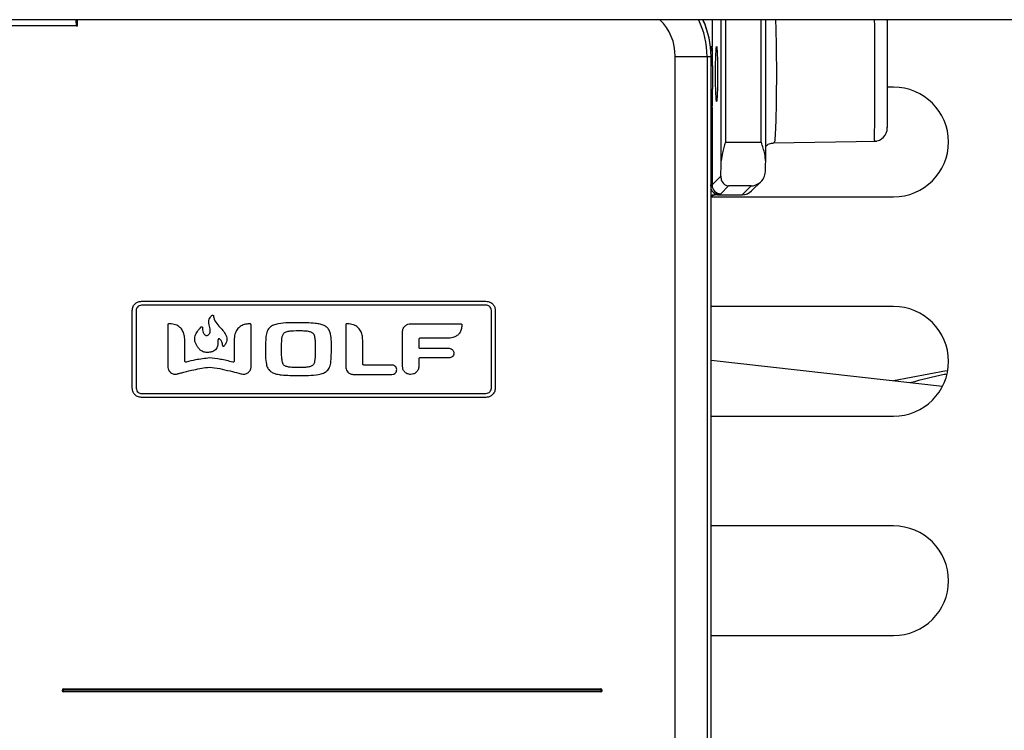
# Model space of a CAD drawing. Units: inches. Extents: x 12 to 140, y 19 to 142.
# Drawn here: x 66 to 68, y 99 to 100 of the extents above; entities that cross this region are included whole.
import ezdxf

# ---------------------------------------------------------------- set-up
doc = ezdxf.new("R2010")
doc.units = ezdxf.units.IN
doc.header["$MEASUREMENT"] = 0

msp = doc.modelspace()

# ---------------------------------------------------------------- linework, layer by layer
at = {"color": 7, "linetype": 'Continuous', "lineweight": 25}
for p, q in [((95.5951, 100.4007), (57.8436, 100.4007)), ((65.8834, 100.3869), (65.8835, 100.4007)), ((67.3503, 100.0788), (67.3503, 100.4007)), ((67.4517, 100.0773), (67.4517, 100.4007)), ((67.7288, 100.4007), (67.7289, 100.3998)), ((65.881, 100.3869), (65.4867, 100.3869)), ((65.881, 100.3869), (65.8834, 100.3869)), ((67.2457, 97.4269), (67.2457, 100.3169)), ((67.2457, 100.3169), (67.3182, 100.3169)), ((67.3182, 100.3169), (67.3182, 97.4269)), ((67.3182, 100.3169), (67.3273, 100.3169)), ((67.3272, 97.4269), (67.3272, 100.3169)), ((67.3273, 97.4269), (67.3273, 100.3169)), ((67.3309, 100.2966), (67.3309, 100.2426)), ((67.7432, 100.2469), (67.7289, 100.2469)), ((67.3295, 100.1988), (67.3295, 100.0239)), ((67.3603, 100.1216), (67.4417, 100.1216)), ((67.4692, 100.1199), (67.7047, 100.124)), ((67.3295, 100.0239), (67.3494, 100.0438)), ((67.4197, 100.0103), (67.4413, 100.0319)), ((67.3673, 100.0217), (67.3495, 100.0039)), ((67.4186, 100.0217), (67.3673, 100.0217)), ((67.3985, 100.0015), (67.4186, 100.0217)), ((67.3273, 99.9969), (67.7432, 99.9969)), ((67.3414, 100.0031), (67.3421, 100.0015)), ((67.3421, 100.0015), (67.3985, 100.0015)), ((67.3421, 100.0015), (67.3985, 100.0015)), ((67.3421, 100.0015), (67.3421, 100.0015)), ((67.3985, 100.0015), (67.3985, 100.0015)), ((66.0296, 99.7589), (66.8145, 99.7589)), ((66.8145, 99.75), (66.0296, 99.75)), ((67.7432, 99.7469), (67.3273, 99.7469)), ((66.0086, 99.5609), (66.0086, 99.7378)), ((66.0175, 99.7378), (66.0175, 99.5609)), ((66.8267, 99.5609), (66.8267, 99.7378)), ((66.8356, 99.7378), (66.8356, 99.5609)), ((66.0895, 99.7047), (66.0895, 99.61)), ((66.2795, 99.61), (66.2795, 99.7047)), ((66.4949, 99.7047), (66.4949, 99.6105)), ((66.6428, 99.7076), (66.757, 99.7076)), ((66.6243, 99.6107), (66.6243, 99.689)), ((66.7272, 99.6747), (66.6642, 99.6747)), ((66.1283, 99.6229), (66.1283, 99.6701)), ((66.2408, 99.6701), (66.2408, 99.6229)), ((66.5336, 99.6164), (66.5336, 99.6701)), ((66.6615, 99.6719), (66.6615, 99.6542)), ((66.6642, 99.6516), (66.7305, 99.6516)), ((66.7305, 99.6298), (66.6642, 99.6298)), ((66.6003, 99.6136), (66.5361, 99.6136)), ((66.6615, 99.6273), (66.6615, 99.6107)), ((67.8543, 99.5647), (67.3273, 99.6238)), ((66.5152, 99.592), (66.6003, 99.592)), ((67.8637, 99.6002), (67.7433, 99.5772)), ((66.0296, 99.5487), (66.8145, 99.5487)), ((66.8145, 99.5398), (66.0296, 99.5398)), ((67.3273, 99.4969), (67.7432, 99.4969)), ((67.7432, 99.2469), (67.3273, 99.2469)), ((67.3273, 98.9969), (67.7432, 98.9969)), ((65.8523, 98.8754), (67.0757, 98.8754)), ((65.8523, 98.8754), (65.8523, 98.8744)), ((67.0757, 98.8744), (65.8523, 98.8744)), ((65.8523, 98.8744), (65.8523, 98.8734)), ((67.0757, 98.8734), (65.8523, 98.8734)), ((65.8523, 98.8704), (67.0757, 98.8704)), ((65.8523, 98.8694), (65.8523, 98.8704)), ((65.8523, 98.8694), (67.0757, 98.8694)), ((65.8523, 98.8684), (65.8523, 98.8694)), ((67.0757, 98.8684), (65.8523, 98.8684)), ((67.0757, 98.8744), (67.0757, 98.8754)), ((67.0757, 98.8734), (67.0757, 98.8744)), ((67.0757, 98.8704), (67.0757, 98.8694)), ((67.0757, 98.8694), (67.0757, 98.8684))]:
    msp.add_line(p, q, dxfattribs=at)
at = {"color": 8, "linetype": 'Continuous', "lineweight": 25}
for p, q in [((67.3095, 100.3993), (67.3095, 100.4007)), ((67.3295, 100.4007), (67.3295, 100.3391)), ((67.3603, 100.4007), (67.3603, 100.1216)), ((67.4417, 100.1216), (67.4417, 100.4007)), ((67.3295, 100.3391), (67.3261, 100.3391)), ((67.3273, 100.2966), (67.3309, 100.2966)), ((67.3273, 100.2426), (67.3309, 100.2426)), ((67.3295, 100.1988), (67.3273, 100.1988))]:
    msp.add_line(p, q, dxfattribs=at)
at = {"color": 8, "linetype": 'Continuous', "lineweight": 25, "flags": 128}
msp.add_lwpolyline([(67.3273, 100.2079), (67.3289, 100.2036), (67.3295, 100.1988)], dxfattribs=at)
at = {"color": 7, "linetype": 'Continuous', "lineweight": 25}
for centre, radius, start, end in [((67.1273, 100.3169), 0.1184, 0, 45.0735), ((67.1273, 100.3169), 0.1909, 0, 26.0529), ((67.1273, 100.3169), 0.2, 0, 24.3353), ((67.1273, 100.3169), 0.1999, 0, 24.28), ((67.7432, 100.1219), 0.125, 270, 90), ((67.6989, 100.1539), 0.03, 270.3095, 0.0361), ((67.3495, 100.0239), 0.02, 180.0817, 269.9183), ((67.3985, 100.0315), 0.03, 270, 315), ((67.7432, 99.6219), 0.125, 270, 90), ((67.7432, 99.1219), 0.125, 270, 90), ((65.8523, 98.8719), 0.0035, 90, 270), ((65.8523, 98.8719), 0.0025, 90, 270), ((65.8523, 98.8719), 0.0015, 90, 270), ((67.0757, 98.8719), 0.0035, 270, 90), ((67.0757, 98.8719), 0.0025, 270, 90), ((67.0757, 98.8719), 0.0015, 270, 90)]:
    msp.add_arc(centre, radius, start, end, dxfattribs=at)
at = {"color": 8, "linetype": 'Continuous', "lineweight": 25}
for centre, radius, start, end in [((67.3095, 100.3391), 0.02, 330.4432, 0.0306), ((67.3429, 100.0196), 0.0166, 199.4761, 264.5226), ((67.3985, 100.0315), 0.0299, 269.9218, 314.9939)]:
    msp.add_arc(centre, radius, start, end, dxfattribs=at)
at = {"color": 7, "linetype": 'Continuous', "lineweight": 25}
for centre, major_axis, ratio, start_param, end_param in [((65.881, 100.4169), (0, 0.03), 0.034921, 2.139678, 3.141593), ((67.3472, 100.1216), (0, 0.1), 0.034921, 3.819594, 4.269436), ((67.4486, 100.1216), (0, 0.1), 0.034921, 3.97241, 4.253421), ((67.3095, 100.024), (0.02, 0), 0.069842, 5.632388, 6.248279), ((67.3095, 100.004), (0.04, 0), 0.034921, 5.632388, 6.248279)]:
    msp.add_ellipse(centre, major_axis=major_axis, ratio=ratio, start_param=start_param, end_param=end_param, dxfattribs=at)
msp.add_ellipse((67.3398, 100.2769), major_axis=(0, 0.063), ratio=0.034921, dxfattribs=at)
at = {"color": 8, "linetype": 'Continuous', "lineweight": 25}
for points, knots in [([(67.4739, 100.4007), (67.4741, 100.3967), (67.4748, 100.3833), (67.4756, 100.3463), (67.4761, 100.3018), (67.4761, 100.2553), (67.4757, 100.2096), (67.4746, 100.1651), (67.4731, 100.1344), (67.4717, 100.1194), (67.4709, 100.1214), (67.4706, 100.1219)], [0, 0, 0, 0, 0.055954, 0.191037, 0.32348, 0.410289, 0.545595, 0.68093, 0.816179, 0.951345, 1, 1, 1, 1]), ([(67.6994, 100.1261), (67.6994, 100.1256), (67.6996, 100.1241), (67.6999, 100.1402), (67.7002, 100.1717), (67.7004, 100.216), (67.7004, 100.2605), (67.7004, 100.3057), (67.7003, 100.3487), (67.7002, 100.3844), (67.7, 100.3969), (67.7, 100.4007)], [0, 0, 0, 0, 0.061715, 0.194926, 0.328141, 0.461346, 0.594631, 0.677054, 0.810261, 0.943405, 1, 1, 1, 1]), ([(67.3414, 100.0031), (67.3398, 100.003), (67.3373, 100.0028), (67.3329, 100.0015), (67.3297, 100.0003), (67.3283, 99.9994), (67.3273, 99.9988)], [0, 0, 0, 0, 0.45323, 0.754057, 0.842998, 1, 1, 1, 1]), ([(67.8624, 99.5925), (67.861, 99.5923), (67.8335, 99.5871), (67.8065, 99.5799), (67.7808, 99.573)], [0, 0, 0, 0, 0.050572, 1, 1, 1, 1])]:
    msp.add_open_spline(points, degree=3, knots=knots, dxfattribs=at)
at = {"color": 7, "linetype": 'Continuous', "lineweight": 25}
for points, knots in [([(67.7289, 100.3986), (67.7289, 100.399), (67.7289, 100.401), (67.7289, 100.3909), (67.7289, 100.3687), (67.7289, 100.335), (67.7289, 100.3), (67.7289, 100.2637), (67.7289, 100.2279), (67.7289, 100.1923), (67.7289, 100.167), (67.7289, 100.1541), (67.7289, 100.1553), (67.7289, 100.1556)], [0, 0, 0, 0, 0.023642, 0.131384, 0.238809, 0.346246, 0.453689, 0.520116, 0.627663, 0.73517, 0.842673, 0.950165, 1, 1, 1, 1]), ([(67.3309, 100.2966), (67.3309, 100.3009), (67.3309, 100.3098), (67.3307, 100.322), (67.3304, 100.3316), (67.33, 100.338), (67.3297, 100.3388), (67.3295, 100.3391)], [0, 0, 0, 0, 0.200311, 0.411602, 0.610463, 0.805162, 1, 1, 1, 1]), ([(67.3295, 100.1988), (67.3296, 100.1989), (67.3298, 100.1992), (67.3302, 100.2033), (67.3306, 100.2132), (67.3309, 100.227), (67.3309, 100.2374), (67.3309, 100.2426)], [0, 0, 0, 0, 0.078826, 0.292325, 0.523101, 0.761661, 1, 1, 1, 1]), ([(67.3273, 100.2077), (67.3276, 100.207), (67.3283, 100.2057), (67.3286, 100.2047), (67.3287, 100.2042)], [0, 0, 0, 0, 0.500307, 1, 1, 1, 1]), ([(67.3603, 100.1216), (67.3603, 100.1215), (67.3577, 100.1134), (67.3527, 100.0988), (67.3511, 100.0849), (67.3503, 100.0788)], [0, 0, 0, 0, 0.008735, 0.565436, 1, 1, 1, 1]), ([(67.4517, 100.0773), (67.4512, 100.083), (67.4499, 100.0974), (67.4446, 100.1125), (67.4418, 100.1215), (67.4417, 100.1216)], [0, 0, 0, 0, 0.39466, 0.9915582, 1, 1, 1, 1]), ([(67.4517, 100.1126), (67.4543, 100.1146), (67.4598, 100.1186), (67.4667, 100.1194), (67.4704, 100.1199)], [0, 0, 0, 0, 0.477362, 1, 1, 1, 1]), ([(67.4186, 100.0217), (67.4187, 100.0217), (67.4249, 100.0221), (67.4359, 100.0259), (67.4483, 100.0381), (67.4503, 100.0496), (67.4512, 100.0542)], [0, 0, 0, 0, 0.00459, 0.424446, 0.770836, 1, 1, 1, 1]), ([(67.3494, 100.0438), (67.3498, 100.0401), (67.351, 100.0305), (67.359, 100.0237), (67.365, 100.0219), (67.3672, 100.0217), (67.3673, 100.0217)], [0, 0, 0, 0, 0.281182, 0.73333, 0.994075, 1, 1, 1, 1]), ([(67.3421, 100.0015), (67.3386, 100.0013), (67.3331, 100.0009), (67.3285, 99.998), (67.3267, 99.9969)], [0, 0, 0, 0, 0.61932, 1, 1, 1, 1]), ([(66.0086, 99.7378), (66.009, 99.741), (66.0098, 99.7471), (66.0154, 99.754), (66.0223, 99.7581), (66.0272, 99.7587), (66.0296, 99.7589)], [0, 0, 0, 0, 0.2833288, 0.5580601, 0.77544, 1, 1, 1, 1]), ([(66.0296, 99.75), (66.0278, 99.7498), (66.0243, 99.7493), (66.0203, 99.7461), (66.0179, 99.7421), (66.0176, 99.7393), (66.0175, 99.7378)], [0, 0, 0, 0, 0.283547, 0.557963, 0.775184, 1, 1, 1, 1]), ([(66.8145, 99.7589), (66.8177, 99.7585), (66.8238, 99.7577), (66.8307, 99.7521), (66.8348, 99.7452), (66.8353, 99.7403), (66.8356, 99.7378)], [0, 0, 0, 0, 0.2832964, 0.5580237, 0.7754162, 1, 1, 1, 1]), ([(66.8267, 99.7378), (66.8265, 99.7397), (66.826, 99.7432), (66.8227, 99.7472), (66.8188, 99.7496), (66.816, 99.7498), (66.8145, 99.75)], [0, 0, 0, 0, 0.283564, 0.557979, 0.775188, 1, 1, 1, 1]), ([(66.1833, 99.7086), (66.183, 99.7107), (66.1825, 99.7149), (66.1855, 99.7215), (66.1887, 99.725), (66.1906, 99.7271)], [0, 0, 0, 0, 0.309456, 0.602849, 1, 1, 1, 1]), ([(66.1906, 99.7271), (66.1907, 99.7272), (66.1909, 99.7274), (66.1914, 99.7275), (66.1918, 99.7275), (66.1922, 99.7274), (66.1926, 99.7272), (66.1929, 99.7269), (66.1932, 99.7265), (66.1932, 99.7262), (66.1933, 99.7261)], [0, 0, 0, 0, 0.132973, 0.25735, 0.378106, 0.497985, 0.618362, 0.740408, 0.866269, 1, 1, 1, 1]), ([(66.1933, 99.7261), (66.1936, 99.7244), (66.1943, 99.7204), (66.1978, 99.712), (66.2025, 99.7063), (66.2057, 99.7024)], [0, 0, 0, 0, 0.186747, 0.446975, 1, 1, 1, 1]), ([(66.0908, 99.7073), (66.0906, 99.7071), (66.0902, 99.7067), (66.0896, 99.7058), (66.0896, 99.7051), (66.0895, 99.7047)], [0, 0, 0, 0, 0.2939, 0.566265, 1, 1, 1, 1]), ([(66.0943, 99.7076), (66.0936, 99.7077), (66.0926, 99.7077), (66.0915, 99.7076), (66.091, 99.7074), (66.0908, 99.7073)], [0, 0, 0, 0, 0.582274, 0.802847, 1, 1, 1, 1]), ([(66.1283, 99.6701), (66.1281, 99.6741), (66.1277, 99.6816), (66.1238, 99.6918), (66.1171, 99.7002), (66.1069, 99.7062), (66.0986, 99.7071), (66.0943, 99.7076)], [0, 0, 0, 0, 0.210086, 0.394183, 0.564893, 0.769342, 1, 1, 1, 1]), ([(66.1572, 99.6548), (66.1548, 99.6588), (66.1502, 99.6665), (66.1511, 99.6798), (66.1568, 99.6911), (66.1625, 99.6971), (66.1657, 99.7004)], [0, 0, 0, 0, 0.267632, 0.515646, 0.73554, 1, 1, 1, 1]), ([(66.1657, 99.7004), (66.1658, 99.7005), (66.166, 99.7007), (66.1664, 99.7009), (66.1668, 99.7009), (66.1672, 99.7008), (66.1676, 99.7006), (66.1679, 99.7003), (66.1681, 99.6999), (66.1681, 99.6996), (66.1682, 99.6995)], [0, 0, 0, 0, 0.134083, 0.259847, 0.381829, 0.502242, 0.622099, 0.742641, 0.866752, 1, 1, 1, 1]), ([(66.1682, 99.6995), (66.1685, 99.6955), (66.1689, 99.6905), (66.1712, 99.6851), (66.1728, 99.6827), (66.1744, 99.6818), (66.1752, 99.6814)], [0, 0, 0, 0, 0.581432, 0.734804, 0.873243, 1, 1, 1, 1]), ([(66.1857, 99.6877), (66.1858, 99.6888), (66.1862, 99.6916), (66.1856, 99.6986), (66.1842, 99.7044), (66.1833, 99.7086)], [0, 0, 0, 0, 0.153515, 0.399051, 1, 1, 1, 1]), ([(66.2057, 99.7024), (66.2121, 99.696), (66.22, 99.6881), (66.224, 99.6757), (66.2241, 99.6693), (66.222, 99.6626), (66.2191, 99.6587), (66.2175, 99.6565)], [0, 0, 0, 0, 0.4981805, 0.61225, 0.7263806, 0.8510897, 1, 1, 1, 1]), ([(66.2749, 99.7076), (66.2711, 99.7072), (66.264, 99.7065), (66.2545, 99.702), (66.2468, 99.6945), (66.2416, 99.6834), (66.2411, 99.6748), (66.2408, 99.6701)], [0, 0, 0, 0, 0.198216, 0.375309, 0.544929, 0.75589, 1, 1, 1, 1]), ([(66.2782, 99.7073), (66.2779, 99.7074), (66.2773, 99.7077), (66.2762, 99.7077), (66.2754, 99.7076), (66.2749, 99.7076)], [0, 0, 0, 0, 0.266127, 0.560513, 1, 1, 1, 1]), ([(66.2795, 99.7047), (66.2794, 99.705), (66.2794, 99.7055), (66.279, 99.7065), (66.2785, 99.707), (66.2782, 99.7073)], [0, 0, 0, 0, 0.283401, 0.555833, 1, 1, 1, 1]), ([(66.387, 99.7099), (66.3716, 99.71), (66.3524, 99.7102), (66.3307, 99.7051), (66.3215, 99.7), (66.3152, 99.6906), (66.312, 99.6733), (66.3125, 99.648), (66.3115, 99.6235), (66.3166, 99.6066), (66.3219, 99.5997), (66.3291, 99.5954), (66.3381, 99.5926), (66.3575, 99.5898), (66.3742, 99.5898), (66.387, 99.5898)], [0, 0, 0, 0, 0.193882, 0.241717, 0.279788, 0.324657, 0.378624, 0.499606, 0.645696, 0.684898, 0.719971, 0.751852, 0.790132, 0.837923, 1, 1, 1, 1]), ([(66.387, 99.5898), (66.4025, 99.5896), (66.4218, 99.5894), (66.4435, 99.5946), (66.4528, 99.5997), (66.4591, 99.6091), (66.4623, 99.6264), (66.4619, 99.6518), (66.4628, 99.6763), (66.4577, 99.6932), (66.4524, 99.7), (66.4451, 99.7043), (66.4361, 99.707), (66.4166, 99.7099), (66.3999, 99.7099), (66.387, 99.7099)], [0, 0, 0, 0, 0.194052, 0.241978, 0.280136, 0.325083, 0.379088, 0.500113, 0.645571, 0.684648, 0.719686, 0.7516, 0.789942, 0.837801, 1, 1, 1, 1]), ([(66.4961, 99.7073), (66.4959, 99.7071), (66.4955, 99.7067), (66.495, 99.7058), (66.4949, 99.7051), (66.4949, 99.7047)], [0, 0, 0, 0, 0.28911, 0.560277, 1, 1, 1, 1]), ([(66.4993, 99.7076), (66.4987, 99.7077), (66.4978, 99.7077), (66.4967, 99.7076), (66.4963, 99.7074), (66.4961, 99.7073)], [0, 0, 0, 0, 0.563411, 0.79313, 1, 1, 1, 1]), ([(66.5336, 99.6701), (66.5334, 99.6741), (66.533, 99.6816), (66.5291, 99.6918), (66.5224, 99.7002), (66.5121, 99.7062), (66.5037, 99.7071), (66.4993, 99.7076)], [0, 0, 0, 0, 0.209331, 0.392881, 0.56339, 0.768224, 1, 1, 1, 1]), ([(66.6243, 99.689), (66.6246, 99.6917), (66.6253, 99.6972), (66.6303, 99.7032), (66.6364, 99.7069), (66.6407, 99.7074), (66.6428, 99.7076)], [0, 0, 0, 0, 0.283761, 0.55922, 0.776578, 1, 1, 1, 1]), ([(66.7596, 99.7036), (66.7592, 99.7004), (66.7585, 99.6944), (66.7546, 99.6863), (66.7481, 99.6798), (66.7386, 99.6754), (66.7312, 99.6749), (66.7272, 99.6747)], [0, 0, 0, 0, 0.197528, 0.373826, 0.543264, 0.754972, 1, 1, 1, 1]), ([(66.757, 99.7076), (66.7572, 99.7076), (66.7576, 99.7076), (66.7584, 99.7073), (66.7589, 99.7069), (66.7592, 99.7066)], [0, 0, 0, 0, 0.251621, 0.530297, 1, 1, 1, 1]), ([(66.7592, 99.7066), (66.7593, 99.7064), (66.7595, 99.7059), (66.7596, 99.7049), (66.7596, 99.7041), (66.7596, 99.7036)], [0, 0, 0, 0, 0.2388, 0.524207, 1, 1, 1, 1]), ([(66.1752, 99.6814), (66.1759, 99.6812), (66.1773, 99.6808), (66.1799, 99.681), (66.1823, 99.6823), (66.184, 99.6843), (66.1851, 99.686), (66.1855, 99.6872), (66.1857, 99.6877)], [0, 0, 0, 0, 0.162947, 0.305164, 0.563675, 0.72846, 0.878612, 1, 1, 1, 1]), ([(66.2054, 99.6729), (66.2052, 99.6728), (66.2048, 99.6726), (66.2043, 99.672), (66.204, 99.6713), (66.2039, 99.6707), (66.2038, 99.6704)], [0, 0, 0, 0, 0.21717, 0.467392, 0.70658, 1, 1, 1, 1]), ([(66.2081, 99.6725), (66.2079, 99.6727), (66.2075, 99.673), (66.2067, 99.6731), (66.206, 99.6731), (66.2056, 99.6729), (66.2054, 99.6729)], [0, 0, 0, 0, 0.2775992, 0.5417769, 0.7595843, 1, 1, 1, 1]), ([(66.3547, 99.6128), (66.3538, 99.6137), (66.3519, 99.6158), (66.35, 99.622), (66.3485, 99.6357), (66.3488, 99.6551), (66.3488, 99.6726), (66.3513, 99.6818), (66.3526, 99.6848), (66.3541, 99.6862), (66.3547, 99.6868)], [0, 0, 0, 0, 0.049378, 0.11182, 0.245554, 0.591472, 0.872864, 0.922886, 0.964465, 1, 1, 1, 1]), ([(66.3547, 99.6868), (66.3568, 99.688), (66.3618, 99.6906), (66.3749, 99.692), (66.3895, 99.6922), (66.4038, 99.6916), (66.413, 99.6904), (66.4175, 99.6879), (66.4194, 99.6868)], [0, 0, 0, 0, 0.107162, 0.251834, 0.589003, 0.768369, 0.900097, 1, 1, 1, 1]), ([(66.4194, 99.6868), (66.4203, 99.6859), (66.4224, 99.6838), (66.4242, 99.6777), (66.4257, 99.664), (66.4253, 99.6445), (66.4255, 99.627), (66.423, 99.6178), (66.4216, 99.6148), (66.4201, 99.6134), (66.4194, 99.6128)], [0, 0, 0, 0, 0.049927, 0.112465, 0.245846, 0.590685, 0.872623, 0.922577, 0.96417, 1, 1, 1, 1]), ([(66.6642, 99.6747), (66.6638, 99.6746), (66.663, 99.6745), (66.6621, 99.6737), (66.6616, 99.6728), (66.6615, 99.6722), (66.6615, 99.6719)], [0, 0, 0, 0, 0.2829845, 0.5559906, 0.7742436, 1, 1, 1, 1]), ([(66.1873, 99.6431), (66.1838, 99.6426), (66.1773, 99.6417), (66.1684, 99.6441), (66.1617, 99.6487), (66.1588, 99.6527), (66.1572, 99.6548)], [0, 0, 0, 0, 0.302052, 0.568272, 0.775528, 1, 1, 1, 1]), ([(66.2038, 99.6704), (66.2038, 99.6683), (66.2038, 99.6637), (66.2032, 99.6576), (66.2012, 99.6522), (66.1982, 99.6481), (66.1934, 99.6447), (66.1895, 99.6436), (66.1873, 99.6431)], [0, 0, 0, 0, 0.17834, 0.387541, 0.517483, 0.65528, 0.810481, 1, 1, 1, 1]), ([(66.2147, 99.6575), (66.2143, 99.6605), (66.2139, 99.6647), (66.2112, 99.6697), (66.2092, 99.6716), (66.2081, 99.6725)], [0, 0, 0, 0, 0.521068, 0.753964, 1, 1, 1, 1]), ([(66.2175, 99.6565), (66.2174, 99.6564), (66.2172, 99.6562), (66.2167, 99.656), (66.2162, 99.656), (66.2158, 99.6561), (66.2153, 99.6563), (66.215, 99.6566), (66.2147, 99.657), (66.2147, 99.6574), (66.2147, 99.6575)], [0, 0, 0, 0, 0.133804, 0.25803, 0.378812, 0.498968, 0.619385, 0.740844, 0.865839, 1, 1, 1, 1]), ([(66.6615, 99.6542), (66.6615, 99.6538), (66.6616, 99.6531), (66.6623, 99.6522), (66.6632, 99.6517), (66.6639, 99.6516), (66.6642, 99.6516)], [0, 0, 0, 0, 0.280316, 0.552275, 0.769826, 1, 1, 1, 1]), ([(66.7305, 99.6516), (66.7321, 99.6514), (66.7353, 99.6509), (66.7388, 99.6481), (66.7409, 99.6446), (66.7412, 99.6421), (66.7413, 99.6409)], [0, 0, 0, 0, 0.28314, 0.559606, 0.777269, 1, 1, 1, 1]), ([(66.1846, 99.6296), (66.1739, 99.6284), (66.156, 99.6263), (66.1385, 99.6219), (66.1315, 99.6202)], [0, 0, 0, 0, 0.601505, 1, 1, 1, 1]), ([(66.2376, 99.6202), (66.2282, 99.6225), (66.2108, 99.6269), (66.1929, 99.6288), (66.1846, 99.6296)], [0, 0, 0, 0, 0.53717, 1, 1, 1, 1]), ([(66.6642, 99.6298), (66.6638, 99.6298), (66.663, 99.6297), (66.6621, 99.629), (66.6616, 99.6282), (66.6615, 99.6276), (66.6615, 99.6273)], [0, 0, 0, 0, 0.2974643, 0.5734072, 0.7851991, 1, 1, 1, 1]), ([(66.7413, 99.6409), (66.7411, 99.6392), (66.7407, 99.636), (66.7378, 99.6324), (66.7343, 99.6302), (66.7318, 99.6299), (66.7305, 99.6298)], [0, 0, 0, 0, 0.286173, 0.562719, 0.779298, 1, 1, 1, 1]), ([(66.0895, 99.61), (66.0897, 99.6084), (66.0899, 99.6053), (66.0921, 99.6005), (66.0946, 99.5979), (66.096, 99.5964)], [0, 0, 0, 0, 0.312947, 0.60159, 1, 1, 1, 1]), ([(66.1113, 99.5933), (66.112, 99.5935), (66.1138, 99.594), (66.1188, 99.5953), (66.1307, 99.5984), (66.1531, 99.6041), (66.1727, 99.6071), (66.1846, 99.609)], [0, 0, 0, 0, 0.0281778, 0.0761262, 0.2056719, 0.518107, 1, 1, 1, 1]), ([(66.1315, 99.6202), (66.1312, 99.6201), (66.1306, 99.6201), (66.1297, 99.6204), (66.129, 99.621), (66.1284, 99.6218), (66.1283, 99.6225), (66.1283, 99.6229)], [0, 0, 0, 0, 0.194448, 0.38205, 0.569812, 0.788726, 1, 1, 1, 1]), ([(66.1846, 99.609), (66.1923, 99.6079), (66.2082, 99.6058), (66.2303, 99.6003), (66.2464, 99.5963), (66.2551, 99.5941), (66.2573, 99.5934), (66.2578, 99.5933)], [0, 0, 0, 0, 0.3119956, 0.639905, 0.9089536, 0.9774218, 1, 1, 1, 1]), ([(66.2408, 99.6229), (66.2407, 99.6224), (66.2406, 99.6216), (66.2397, 99.6206), (66.2387, 99.6201), (66.2379, 99.6201), (66.2376, 99.6202)], [0, 0, 0, 0, 0.269628, 0.547563, 0.768069, 1, 1, 1, 1]), ([(66.273, 99.5964), (66.2739, 99.5973), (66.2758, 99.5992), (66.2786, 99.6036), (66.2791, 99.6075), (66.2795, 99.61)], [0, 0, 0, 0, 0.245709, 0.521274, 1, 1, 1, 1]), ([(66.4194, 99.6128), (66.4173, 99.6116), (66.4124, 99.6089), (66.3991, 99.6077), (66.3845, 99.6075), (66.3703, 99.6081), (66.3611, 99.6092), (66.3567, 99.6117), (66.3547, 99.6128)], [0, 0, 0, 0, 0.107913, 0.253288, 0.590677, 0.769501, 0.900344, 1, 1, 1, 1]), ([(66.4949, 99.6105), (66.495, 99.6085), (66.4952, 99.6047), (66.4976, 99.5994), (66.5016, 99.5952), (66.5078, 99.5924), (66.5126, 99.5921), (66.5152, 99.592)], [0, 0, 0, 0, 0.195309, 0.369186, 0.536945, 0.749438, 1, 1, 1, 1]), ([(66.5361, 99.6136), (66.5357, 99.6137), (66.535, 99.6138), (66.5342, 99.6146), (66.5337, 99.6155), (66.5337, 99.6161), (66.5336, 99.6164)], [0, 0, 0, 0, 0.277487, 0.549876, 0.770982, 1, 1, 1, 1]), ([(66.611, 99.603), (66.6108, 99.6046), (66.6104, 99.6077), (66.6075, 99.6112), (66.604, 99.6133), (66.6015, 99.6135), (66.6003, 99.6136)], [0, 0, 0, 0, 0.2815379, 0.5557516, 0.7738449, 1, 1, 1, 1]), ([(66.6428, 99.592), (66.6401, 99.5924), (66.6346, 99.5931), (66.6286, 99.5981), (66.6249, 99.6042), (66.6245, 99.6085), (66.6243, 99.6107)], [0, 0, 0, 0, 0.2816945, 0.5567833, 0.7749708, 1, 1, 1, 1]), ([(66.6615, 99.6107), (66.6611, 99.6079), (66.6604, 99.6025), (66.6555, 99.5964), (66.6494, 99.5927), (66.645, 99.5922), (66.6428, 99.592)], [0, 0, 0, 0, 0.282896, 0.55734, 0.774671, 1, 1, 1, 1]), ([(66.096, 99.5964), (66.0971, 99.5957), (66.0994, 99.5942), (66.1046, 99.5925), (66.1087, 99.593), (66.1113, 99.5933)], [0, 0, 0, 0, 0.240438, 0.514688, 1, 1, 1, 1]), ([(66.2578, 99.5933), (66.2595, 99.593), (66.2627, 99.5925), (66.2681, 99.5935), (66.2712, 99.5953), (66.273, 99.5964)], [0, 0, 0, 0, 0.3182107, 0.6080574, 1, 1, 1, 1]), ([(66.6003, 99.592), (66.6019, 99.5922), (66.605, 99.5926), (66.6085, 99.5956), (66.6106, 99.5992), (66.6109, 99.6017), (66.611, 99.603)], [0, 0, 0, 0, 0.280712, 0.554851, 0.773447, 1, 1, 1, 1]), ([(66.0296, 99.5398), (66.0265, 99.5402), (66.0203, 99.541), (66.0135, 99.5467), (66.0093, 99.5535), (66.0088, 99.5584), (66.0086, 99.5609)], [0, 0, 0, 0, 0.2833086, 0.5580354, 0.7754228, 1, 1, 1, 1]), ([(66.0175, 99.5609), (66.0177, 99.5591), (66.0182, 99.5555), (66.0214, 99.5515), (66.0254, 99.5492), (66.0282, 99.5489), (66.0296, 99.5487)], [0, 0, 0, 0, 0.283555, 0.557975, 0.77519, 1, 1, 1, 1]), ([(66.8356, 99.5609), (66.8352, 99.5577), (66.8344, 99.5516), (66.8287, 99.5447), (66.8219, 99.5406), (66.817, 99.5401), (66.8145, 99.5398)], [0, 0, 0, 0, 0.283337, 0.558073, 0.775451, 1, 1, 1, 1]), ([(66.8145, 99.5487), (66.8163, 99.549), (66.8199, 99.5494), (66.8239, 99.5527), (66.8263, 99.5566), (66.8265, 99.5594), (66.8267, 99.5609)], [0, 0, 0, 0, 0.283547, 0.557955, 0.775177, 1, 1, 1, 1])]:
    msp.add_open_spline(points, degree=3, knots=knots, dxfattribs=at)

doc.saveas('drawing.dxf')
